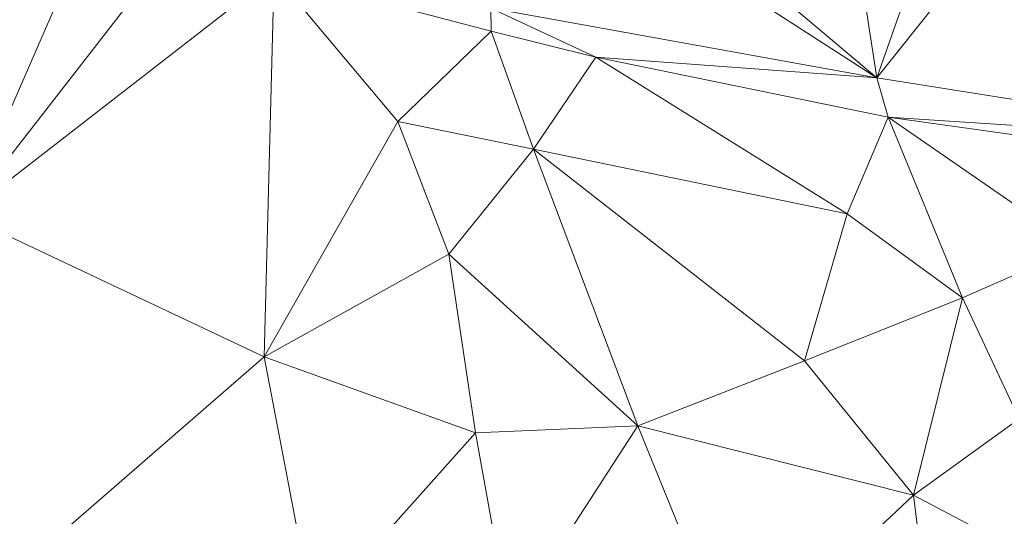
# Model space of a CAD drawing. Units: millimetres. Extents: x 868 to 3368, y 424 to 2232.
# Drawn here: x 1005 to 1096, y 964 to 1009 of the extents above; entities that cross this region are included whole.
import ezdxf

# ---------------------------------------------------------------- set-up
doc = ezdxf.new("R2010")
doc.units = ezdxf.units.MM
doc.layers.add('TER_Prah71_o', color=7, linetype='Continuous', lineweight=0)

msp = doc.modelspace()

# ---------------------------------------------------------------- linework, layer by layer
at = {"layer": 'TER_Prah71_o', "extrusion": (-0.087666, -0.054696, -0.994647)}
for p, q in [((1083.958, 1003.96, 324.748), (1078.479, 1039.637, 323.269)), ((1095.152, 1035.845, 322.008), (1083.958, 1003.96, 324.748))]:
    msp.add_line(p, q, dxfattribs=at)
at = {"layer": 'TER_Prah71_o', "extrusion": (-0.025247, -0.045277, -0.998655)}
for p, q in [((1078.479, 1039.637, 323.269), (1083.958, 1003.96, 324.748)), ((1083.958, 1003.96, 324.748), (1055.929, 1027.662, 324.382))]:
    msp.add_line(p, q, dxfattribs=at)
at = {"layer": 'TER_Prah71_o', "extrusion": (0.00223, -0.075653, -0.997132)}
for p, q in [((1083.958, 1003.96, 324.748), (1110.28, 1036.896, 322.308)), ((1122.315, 997.894, 325.294), (1083.958, 1003.96, 324.748))]:
    msp.add_line(p, q, dxfattribs=at)
at = {"layer": 'TER_Prah71_o', "extrusion": (0.026318, -0.094757, -0.995153)}
for p, q in [((1110.28, 1036.896, 322.308), (1083.958, 1003.96, 324.748)), ((1083.958, 1003.96, 324.748), (1095.152, 1035.845, 322.008))]:
    msp.add_line(p, q, dxfattribs=at)
at = {"layer": 'TER_Prah71_o', "extrusion": (-0.030062, -0.050964, -0.998248)}
for p, q in [((1055.929, 1027.662, 324.382), (1083.958, 1003.96, 324.748)), ((1083.958, 1003.96, 324.748), (1053.313, 1023.799, 324.658))]:
    msp.add_line(p, q, dxfattribs=at)
at = {"layer": 'TER_Prah71_o', "extrusion": (-0.042156, -0.06964, -0.996681)}
for p, q in [((1053.313, 1023.799, 324.658), (1083.958, 1003.96, 324.748)), ((1083.958, 1003.96, 324.748), (1048.49, 1010.36, 325.801))]:
    msp.add_line(p, q, dxfattribs=at)
at = {"layer": 'TER_Prah71_o', "extrusion": (0.059222, -0.101504, -0.993071)}
for p, q in [((1000.074, 991.334, 328.105), (1011.86, 1018.296, 326.052)), ((1019.211, 1015.981, 326.727), (1000.074, 991.334, 328.105))]:
    msp.add_line(p, q, dxfattribs=at)
at = {"layer": 'TER_Prah71_o', "extrusion": (-0.02124, -0.066673, -0.997549)}
msp.add_line((1011.86, 1018.296, 326.052), (1000.074, 991.334, 328.105), dxfattribs=at)
at = {"layer": 'TER_Prah71_o', "extrusion": (-0.012328, -0.046273, -0.998853)}
for p, q in [((1000.074, 991.334, 328.105), (1019.211, 1015.981, 326.727)), ((1028.591, 1013.482, 326.727), (1000.074, 991.334, 328.105))]:
    msp.add_line(p, q, dxfattribs=at)
at = {"layer": 'TER_Prah71_o', "extrusion": (-0.04974, 0.001903, -0.99876)}
for p, q in [((1000.074, 991.334, 328.105), (1028.591, 1013.482, 326.727)), ((1028.591, 1013.482, 326.727), (1027.667, 978.314, 326.706)), ((1027.667, 978.314, 326.706), (1000.074, 991.334, 328.105))]:
    msp.add_line(p, q, dxfattribs=at)
at = {"layer": 'TER_Prah71_o', "extrusion": (-0.022294, 0.001183, -0.999751)}
for p, q in [((1027.667, 978.314, 326.706), (1028.591, 1013.482, 326.727)), ((1028.591, 1013.482, 326.727), (1039.936, 999.944, 326.458)), ((1039.936, 999.944, 326.458), (1027.667, 978.314, 326.706))]:
    msp.add_line(p, q, dxfattribs=at)
at = {"layer": 'TER_Prah71_o', "extrusion": (0.006674, 0.025456, -0.999654)}
for p, q in [((1039.936, 999.944, 326.458), (1028.591, 1013.482, 326.727)), ((1028.591, 1013.482, 326.727), (1048.532, 1008.254, 326.727)), ((1048.532, 1008.254, 326.727), (1039.936, 999.944, 326.458))]:
    msp.add_line(p, q, dxfattribs=at)
at = {"layer": 'TER_Prah71_o', "extrusion": (-0.1054, -0.402024, -0.909542)}
for p, q in [((1048.532, 1008.254, 326.727), (1028.591, 1013.482, 326.727)), ((1048.49, 1010.36, 325.801), (1048.532, 1008.254, 326.727))]:
    msp.add_line(p, q, dxfattribs=at)
at = {"layer": 'TER_Prah71_o', "extrusion": (-0.099397, -0.401012, -0.910664)}
for p, q in [((1048.49, 1010.36, 325.801), (1083.958, 1003.96, 324.748)), ((1058.145, 1005.864, 326.727), (1048.49, 1010.36, 325.801)), ((1083.958, 1003.96, 324.748), (1058.145, 1005.864, 326.727))]:
    msp.add_line(p, q, dxfattribs=at)
at = {"layer": 'TER_Prah71_o', "extrusion": (-0.099985, -0.402159, -0.910094)}
for p, q in [((1048.532, 1008.254, 326.727), (1048.49, 1010.36, 325.801)), ((1048.49, 1010.36, 325.801), (1058.145, 1005.864, 326.727)), ((1058.145, 1005.864, 326.727), (1048.532, 1008.254, 326.727))]:
    msp.add_line(p, q, dxfattribs=at)
at = {"layer": 'TER_Prah71_o', "extrusion": (0.058463, -0.028172, -0.997892)}
for p, q in [((1039.936, 999.944, 326.458), (1048.532, 1008.254, 326.727)), ((1048.532, 1008.254, 326.727), (1052.407, 997.416, 327.26)), ((1052.407, 997.416, 327.26), (1039.936, 999.944, 326.458))]:
    msp.add_line(p, q, dxfattribs=at)
at = {"layer": 'TER_Prah71_o', "extrusion": (-0.013399, -0.053894, -0.998457)}
for p, q in [((1052.407, 997.416, 327.26), (1048.532, 1008.254, 326.727)), ((1048.532, 1008.254, 326.727), (1058.145, 1005.864, 326.727)), ((1058.145, 1005.864, 326.727), (1052.407, 997.416, 327.26))]:
    msp.add_line(p, q, dxfattribs=at)
at = {"layer": 'TER_Prah71_o', "extrusion": (-0.003281, -0.060747, -0.998148)}
for p, q in [((1052.407, 997.416, 327.26), (1058.145, 1005.864, 326.727)), ((1058.145, 1005.864, 326.727), (1081.254, 991.471, 327.527)), ((1081.254, 991.471, 327.527), (1052.407, 997.416, 327.26))]:
    msp.add_line(p, q, dxfattribs=at)
at = {"layer": 'TER_Prah71_o', "extrusion": (-0.105486, -0.632688, -0.767189)}
for p, q in [((1058.145, 1005.864, 326.727), (1083.958, 1003.96, 324.748)), ((1085.015, 1000.357, 327.574), (1058.145, 1005.864, 326.727)), ((1083.958, 1003.96, 324.748), (1085.015, 1000.357, 327.574))]:
    msp.add_line(p, q, dxfattribs=at)
at = {"layer": 'TER_Prah71_o', "extrusion": (0.029989, -0.007406, -0.999523)}
for p, q in [((1058.145, 1005.864, 326.727), (1085.015, 1000.357, 327.574)), ((1081.254, 991.471, 327.527), (1058.145, 1005.864, 326.727)), ((1085.015, 1000.357, 327.574), (1081.254, 991.471, 327.527))]:
    msp.add_line(p, q, dxfattribs=at)
at = {"layer": 'TER_Prah71_o', "extrusion": (-0.088771, -0.630713, -0.770922)}
for p, q in [((1083.958, 1003.96, 324.748), (1122.315, 997.894, 325.294)), ((1085.015, 1000.357, 327.574), (1083.958, 1003.96, 324.748)), ((1122.315, 997.894, 325.294), (1085.015, 1000.357, 327.574))]:
    msp.add_line(p, q, dxfattribs=at)
at = {"layer": 'TER_Prah71_o', "extrusion": (0.001512, 0.004649, -0.999988)}
for p, q in [((1081.254, 991.471, 327.527), (1085.015, 1000.357, 327.574)), ((1085.015, 1000.357, 327.574), (1091.834, 983.729, 327.507)), ((1091.834, 983.729, 327.507), (1081.254, 991.471, 327.527))]:
    msp.add_line(p, q, dxfattribs=at)
at = {"layer": 'TER_Prah71_o', "extrusion": (-0.017413, -0.003112, -0.999844)}
for p, q in [((1085.015, 1000.357, 327.574), (1102.321, 988.343, 327.31)), ((1091.834, 983.729, 327.507), (1085.015, 1000.357, 327.574)), ((1102.321, 988.343, 327.31), (1091.834, 983.729, 327.507))]:
    msp.add_line(p, q, dxfattribs=at)
at = {"layer": 'TER_Prah71_o', "extrusion": (-0.033179, -0.025839, -0.999115)}
for p, q in [((1085.015, 1000.357, 327.574), (1120.679, 995.317, 326.52)), ((1102.321, 988.343, 327.31), (1085.015, 1000.357, 327.574))]:
    msp.add_line(p, q, dxfattribs=at)
at = {"layer": 'TER_Prah71_o', "extrusion": (-0.081633, -0.385441, -0.919114)}
for p, q in [((1085.015, 1000.357, 327.574), (1122.315, 997.894, 325.294)), ((1120.679, 995.317, 326.52), (1085.015, 1000.357, 327.574))]:
    msp.add_line(p, q, dxfattribs=at)
at = {"layer": 'TER_Prah71_o', "extrusion": (0.025917, -0.026158, -0.999322)}
for p, q in [((1027.667, 978.314, 326.706), (1039.936, 999.944, 326.458)), ((1039.936, 999.944, 326.458), (1044.642, 987.759, 326.899)), ((1044.642, 987.759, 326.899), (1027.667, 978.314, 326.706))]:
    msp.add_line(p, q, dxfattribs=at)
at = {"layer": 'TER_Prah71_o', "extrusion": (0.061689, -0.012295, -0.99802)}
for p, q in [((1044.642, 987.759, 326.899), (1039.936, 999.944, 326.458)), ((1039.936, 999.944, 326.458), (1052.407, 997.416, 327.26)), ((1052.407, 997.416, 327.26), (1044.642, 987.759, 326.899))]:
    msp.add_line(p, q, dxfattribs=at)
at = {"layer": 'TER_Prah71_o', "extrusion": (0.017075, 0.023636, -0.999575)}
for p, q in [((1044.642, 987.759, 326.899), (1052.407, 997.416, 327.26)), ((1052.407, 997.416, 327.26), (1062.007, 971.958, 326.822)), ((1062.007, 971.958, 326.822), (1044.642, 987.759, 326.899))]:
    msp.add_line(p, q, dxfattribs=at)
at = {"layer": 'TER_Prah71_o', "extrusion": (0.018191, 0.043408, -0.998892)}
for p, q in [((1052.407, 997.416, 327.26), (1081.254, 991.471, 327.527)), ((1077.327, 977.929, 326.867), (1052.407, 997.416, 327.26)), ((1081.254, 991.471, 327.527), (1077.327, 977.929, 326.867))]:
    msp.add_line(p, q, dxfattribs=at)
at = {"layer": 'TER_Prah71_o', "extrusion": (-0.003285, 0.015964, -0.999867)}
for p, q in [((1052.407, 997.416, 327.26), (1077.327, 977.929, 326.867)), ((1062.007, 971.958, 326.822), (1052.407, 997.416, 327.26)), ((1077.327, 977.929, 326.867), (1062.007, 971.958, 326.822))]:
    msp.add_line(p, q, dxfattribs=at)
at = {"layer": 'TER_Prah71_o', "extrusion": (-0.05745, -0.014492, -0.998243)}
for p, q in [((1000.074, 991.334, 328.105), (1027.667, 978.314, 326.706)), ((1027.667, 978.314, 326.706), (990.897, 946.363, 329.286))]:
    msp.add_line(p, q, dxfattribs=at)
at = {"layer": 'TER_Prah71_o', "extrusion": (0.027828, 0.040609, -0.998788)}
for p, q in [((1077.327, 977.929, 326.867), (1081.254, 991.471, 327.527)), ((1081.254, 991.471, 327.527), (1091.834, 983.729, 327.507)), ((1091.834, 983.729, 327.507), (1077.327, 977.929, 326.867))]:
    msp.add_line(p, q, dxfattribs=at)
at = {"layer": 'TER_Prah71_o', "extrusion": (-0.026018, 0.016461, -0.999526)}
for p, q in [((1091.834, 983.729, 327.507), (1102.321, 988.343, 327.31)), ((1097.06, 972.619, 327.188), (1091.834, 983.729, 327.507))]:
    msp.add_line(p, q, dxfattribs=at)
at = {"layer": 'TER_Prah71_o', "extrusion": (0.01691, -0.009962, -0.999807)}
for p, q in [((1027.667, 978.314, 326.706), (1044.642, 987.759, 326.899)), ((1044.642, 987.759, 326.899), (1047.086, 971.333, 327.104)), ((1047.086, 971.333, 327.104), (1027.667, 978.314, 326.706))]:
    msp.add_line(p, q, dxfattribs=at)
at = {"layer": 'TER_Prah71_o', "extrusion": (-0.018258, -0.015193, -0.999718)}
for p, q in [((1047.086, 971.333, 327.104), (1044.642, 987.759, 326.899)), ((1044.642, 987.759, 326.899), (1062.007, 971.958, 326.822)), ((1062.007, 971.958, 326.822), (1047.086, 971.333, 327.104))]:
    msp.add_line(p, q, dxfattribs=at)
at = {"layer": 'TER_Prah71_o', "extrusion": (0.038012, 0.015175, -0.999162)}
for p, q in [((1077.327, 977.929, 326.867), (1091.834, 983.729, 327.507)), ((1091.834, 983.729, 327.507), (1087.33, 965.58, 327.06)), ((1087.33, 965.58, 327.06), (1077.327, 977.929, 326.867))]:
    msp.add_line(p, q, dxfattribs=at)
at = {"layer": 'TER_Prah71_o', "extrusion": (-0.005681, 0.026031, -0.999645)}
for p, q in [((1087.33, 965.58, 327.06), (1091.834, 983.729, 327.507)), ((1091.834, 983.729, 327.507), (1097.06, 972.619, 327.188)), ((1097.06, 972.619, 327.188), (1087.33, 965.58, 327.06))]:
    msp.add_line(p, q, dxfattribs=at)
at = {"layer": 'TER_Prah71_o', "extrusion": (-0.027985, -0.048417, -0.998435)}
for p, q in [((990.897, 946.363, 329.286), (1027.667, 978.314, 326.706)), ((1027.667, 978.314, 326.706), (1032.197, 954.641, 327.727))]:
    msp.add_line(p, q, dxfattribs=at)
at = {"layer": 'TER_Prah71_o', "extrusion": (0.005355, -0.042066, -0.9991)}
for p, q in [((1032.197, 954.641, 327.727), (1027.667, 978.314, 326.706)), ((1027.667, 978.314, 326.706), (1047.086, 971.333, 327.104)), ((1047.086, 971.333, 327.104), (1032.197, 954.641, 327.727))]:
    msp.add_line(p, q, dxfattribs=at)
at = {"layer": 'TER_Prah71_o', "extrusion": (0.006862, -0.010069, -0.999926)}
for p, q in [((1062.007, 971.958, 326.822), (1077.327, 977.929, 326.867)), ((1077.327, 977.929, 326.867), (1087.33, 965.58, 327.06)), ((1087.33, 965.58, 327.06), (1062.007, 971.958, 326.822))]:
    msp.add_line(p, q, dxfattribs=at)
at = {"layer": 'TER_Prah71_o', "extrusion": (-0.018524, -0.008875, -0.999789)}
for p, q in [((1047.086, 971.333, 327.104), (1062.007, 971.958, 326.822)), ((1062.007, 971.958, 326.822), (1050.242, 953.818, 327.201)), ((1050.242, 953.818, 327.201), (1047.086, 971.333, 327.104))]:
    msp.add_line(p, q, dxfattribs=at)
at = {"layer": 'TER_Prah71_o', "extrusion": (-0.018149, -0.009118, -0.999794)}
for p, q in [((1050.242, 953.818, 327.201), (1062.007, 971.958, 326.822)), ((1062.007, 971.958, 326.822), (1070.895, 950.101, 326.86))]:
    msp.add_line(p, q, dxfattribs=at)
at = {"layer": 'TER_Prah71_o', "extrusion": (0.009983, 0.002321, -0.999947)}
for p, q in [((1070.895, 950.101, 326.86), (1062.007, 971.958, 326.822)), ((1062.007, 971.958, 326.822), (1087.33, 965.58, 327.06)), ((1087.33, 965.58, 327.06), (1070.895, 950.101, 326.86))]:
    msp.add_line(p, q, dxfattribs=at)
at = {"layer": 'TER_Prah71_o', "extrusion": (0.009642, 0.004855, -0.999942)}
for p, q in [((1087.33, 965.58, 327.06), (1097.06, 972.619, 327.188)), ((1101.717, 958.015, 327.162), (1087.33, 965.58, 327.06))]:
    msp.add_line(p, q, dxfattribs=at)
at = {"layer": 'TER_Prah71_o', "extrusion": (-0.029631, -0.010874, -0.999502)}
for p, q in [((1032.197, 954.641, 327.727), (1047.086, 971.333, 327.104)), ((1047.086, 971.333, 327.104), (1050.242, 953.818, 327.201))]:
    msp.add_line(p, q, dxfattribs=at)
at = {"layer": 'TER_Prah71_o', "extrusion": (0.002798, 0.009949, -0.999947)}
for p, q in [((1070.895, 950.101, 326.86), (1087.33, 965.58, 327.06)), ((1087.33, 965.58, 327.06), (1089.959, 944.74, 326.86))]:
    msp.add_line(p, q, dxfattribs=at)
at = {"layer": 'TER_Prah71_o', "extrusion": (0.012996, 0.011235, -0.999852)}
for p, q in [((1087.33, 965.58, 327.06), (1101.717, 958.015, 327.162)), ((1089.959, 944.74, 326.86), (1087.33, 965.58, 327.06))]:
    msp.add_line(p, q, dxfattribs=at)

doc.saveas('drawing.dxf')
